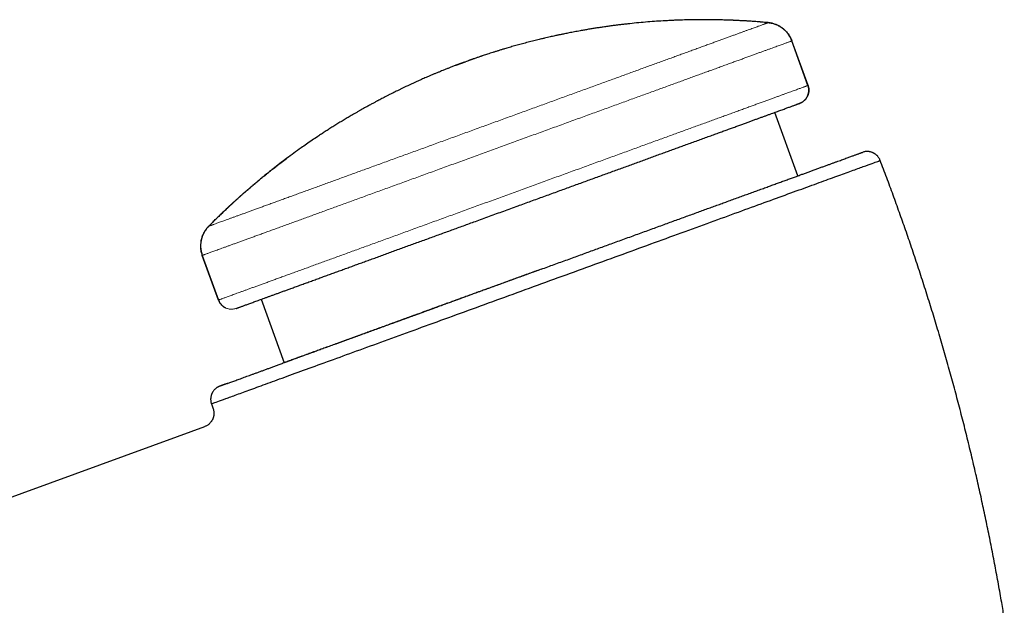
# Model space of a CAD drawing. Units: millimetres. Extents: x 8 to 856, y 12 to 578.
# Drawn here: x 785 to 855, y 536 to 578 of the extents above; entities that cross this region are included whole.
import ezdxf

# ---------------------------------------------------------------- set-up
doc = ezdxf.new("R2010")
doc.units = ezdxf.units.MM

msp = doc.modelspace()

# ---------------------------------------------------------------- linework, layer by layer
at = {"color": 7, "linetype": 'Continuous', "lineweight": 30}
for p, q in [((841.131, 572.915), (839.967, 576.112)), ((839.973, 576.115), (839.97, 576.113)), ((841.137, 572.917), (839.973, 576.115)), ((817.241, 574.857), (816.574, 574.619)), ((815.91, 574.372), (816.574, 574.619)), ((840.409, 566.438), (838.754, 570.986)), ((797.691, 560.725), (797.687, 560.724)), ((798.851, 557.527), (797.687, 560.724)), ((797.694, 560.726), (798.857, 557.529)), ((801.918, 557.579), (803.573, 553.031)), ((798.347, 550.082), (798.473, 549.722)), ((795.92, 547.744), (797.869, 548.454)), ((702.89, 513.884), (795.92, 547.744))]:
    msp.add_line(p, q, dxfattribs=at)
at = {"color": 8, "linetype": 'Continuous', "lineweight": 0}
for p, q in [((841.137, 572.917), (841.133, 572.916)), ((798.149, 562.816), (798.145, 562.815)), ((798.855, 557.528), (798.851, 557.527)), ((797.873, 548.451), (797.869, 548.454))]:
    msp.add_line(p, q, dxfattribs=at)
at = {"color": 7, "linetype": 'Continuous', "lineweight": 30}
for points, knots in [([(838.272, 577.42), (838.152, 577.431), (837.915, 577.452), (837.565, 577.481), (837.226, 577.506), (836.898, 577.528), (836.581, 577.548), (836.281, 577.564), (835.998, 577.578), (835.73, 577.59), (835.472, 577.6), (835.225, 577.608), (834.987, 577.615), (834.759, 577.621), (834.542, 577.625), (834.335, 577.628), (834.137, 577.63), (833.951, 577.632), (833.776, 577.633), (833.611, 577.633), (833.456, 577.632), (833.159, 577.631), (832.714, 577.625), (832.114, 577.61), (831.507, 577.587), (830.891, 577.557), (830.268, 577.518), (829.636, 577.471), (828.995, 577.415), (828.468, 577.362), (828.055, 577.317), (827.759, 577.283), (827.458, 577.246), (827.153, 577.207), (826.842, 577.165), (826.527, 577.12), (826.218, 577.074), (825.917, 577.028), (825.624, 576.981), (825.327, 576.931), (825.052, 576.883), (824.804, 576.839), (824.588, 576.799), (824.383, 576.761), (824.19, 576.724), (824.008, 576.688), (823.838, 576.655), (823.678, 576.623), (823.54, 576.594), (823.421, 576.57), (823.32, 576.548), (823.224, 576.528), (823.11, 576.504), (822.972, 576.474), (822.806, 576.437), (822.627, 576.397), (822.436, 576.354), (822.233, 576.307), (822.034, 576.26), (821.84, 576.213), (821.655, 576.167), (821.462, 576.119), (821.261, 576.068), (821.056, 576.015), (820.789, 575.945), (820.466, 575.858), (820.089, 575.753), (819.724, 575.649), (819.411, 575.557), (819.149, 575.478), (818.935, 575.412), (818.727, 575.348), (818.525, 575.284), (818.337, 575.224), (818.161, 575.167), (817.998, 575.113), (817.862, 575.068), (817.751, 575.031), (817.66, 575), (817.563, 574.967), (817.461, 574.933), (817.354, 574.895), (817.242, 574.857), (817.131, 574.818), (817.044, 574.787), (816.979, 574.764), (816.935, 574.749), (816.889, 574.732), (816.836, 574.714), (816.79, 574.697), (816.762, 574.687), (816.755, 574.684)], [0, 0, 0, 0, 0.016563, 0.032607, 0.048134, 0.063142, 0.077633, 0.091605, 0.104304, 0.116543, 0.128321, 0.139638, 0.150495, 0.160891, 0.170827, 0.180302, 0.189316, 0.19787, 0.205823, 0.213331, 0.220395, 0.227062, 0.254068, 0.281453, 0.309215, 0.337355, 0.365882, 0.394826, 0.424189, 0.45397, 0.467477, 0.481078, 0.494887, 0.508945, 0.523259, 0.537833, 0.552671, 0.566085, 0.579709, 0.593544, 0.607546, 0.618148, 0.628206, 0.637725, 0.646712, 0.65517, 0.663106, 0.670524, 0.67743, 0.682501, 0.687264, 0.691723, 0.696204, 0.703468, 0.711305, 0.719718, 0.72871, 0.738282, 0.748434, 0.75682, 0.765565, 0.774669, 0.784134, 0.793932, 0.803711, 0.822027, 0.839881, 0.857273, 0.874202, 0.884607, 0.894829, 0.90486, 0.914524, 0.923753, 0.931977, 0.939825, 0.947296, 0.951526, 0.955885, 0.960537, 0.965491, 0.970749, 0.976309, 0.9818, 0.986933, 0.989122, 0.991239, 0.993331, 0.995863, 0.998954, 1, 1, 1, 1]), ([(838.278, 577.422), (838.021, 577.445), (837.506, 577.49), (836.733, 577.543), (835.959, 577.584), (835.185, 577.614), (834.415, 577.631), (833.649, 577.636), (832.888, 577.63), (832.127, 577.612), (831.475, 577.588), (831.077, 577.566), (830.932, 577.558)], [0, 0, 0, 0, 0.1053764, 0.2107529, 0.3161293, 0.4215058, 0.5268822, 0.630377, 0.7338718, 0.8373665, 0.9408613, 1, 1, 1, 1]), ([(839.967, 576.112), (839.952, 576.152), (839.923, 576.228), (839.871, 576.336), (839.818, 576.433), (839.764, 576.521), (839.71, 576.6), (839.656, 576.671), (839.605, 576.732), (839.557, 576.787), (839.512, 576.834), (839.471, 576.874), (839.432, 576.91), (839.388, 576.949), (839.334, 576.993), (839.267, 577.045), (839.189, 577.099), (839.098, 577.156), (839.001, 577.209), (838.899, 577.258), (838.792, 577.302), (838.676, 577.341), (838.55, 577.376), (838.415, 577.404), (838.321, 577.414), (838.272, 577.42)], [0, 0, 0, 0, 0.056063, 0.108708, 0.157937, 0.20375, 0.246148, 0.285132, 0.320702, 0.352858, 0.381599, 0.406925, 0.428953, 0.452146, 0.484537, 0.521902, 0.564242, 0.611556, 0.663846, 0.711224, 0.76206, 0.816354, 0.874107, 0.935322, 1, 1, 1, 1]), ([(838.278, 577.422), (838.325, 577.417), (838.419, 577.406), (838.558, 577.378), (838.695, 577.34), (838.829, 577.293), (838.958, 577.236), (839.082, 577.172), (839.201, 577.099), (839.314, 577.018), (839.428, 576.923), (839.541, 576.815), (839.651, 576.69), (839.75, 576.557), (839.837, 576.416), (839.913, 576.269), (839.953, 576.166), (839.973, 576.115)], [0, 0, 0, 0, 0.062747, 0.125488, 0.188223, 0.250954, 0.313682, 0.375288, 0.436891, 0.498491, 0.560089, 0.633411, 0.706729, 0.780045, 0.85336, 0.926678, 1, 1, 1, 1]), ([(816.386, 574.55), (816.375, 574.546), (816.339, 574.533), (816.28, 574.511), (816.211, 574.485), (816.146, 574.461), (816.08, 574.436), (816.014, 574.411), (815.947, 574.386), (815.886, 574.363), (815.804, 574.332), (815.703, 574.293), (815.585, 574.247), (815.477, 574.205), (815.374, 574.165), (815.272, 574.124), (815.167, 574.083), (815.057, 574.039), (814.923, 573.985), (814.762, 573.919), (814.573, 573.842), (814.375, 573.76), (814.17, 573.673), (813.959, 573.583), (813.705, 573.473), (813.408, 573.343), (813.064, 573.189), (812.711, 573.027), (812.407, 572.885), (812.157, 572.767), (811.968, 572.676), (811.784, 572.587), (811.608, 572.501), (811.44, 572.418), (811.265, 572.33), (811.086, 572.24), (810.903, 572.147), (810.733, 572.059), (810.574, 571.977), (810.428, 571.9), (810.305, 571.835), (810.202, 571.78), (810.111, 571.731), (810.014, 571.679), (809.91, 571.623), (809.801, 571.564), (809.684, 571.5), (809.554, 571.429), (809.41, 571.349), (809.25, 571.26), (809.082, 571.166), (808.906, 571.066), (808.721, 570.96), (808.494, 570.829), (808.229, 570.674), (807.932, 570.497), (807.639, 570.32), (807.348, 570.141), (807.062, 569.963), (806.781, 569.785), (806.507, 569.609), (806.239, 569.434), (805.926, 569.227), (805.568, 568.987), (805.168, 568.711), (804.73, 568.405), (804.258, 568.066), (803.754, 567.694), (803.261, 567.321), (802.849, 567), (802.513, 566.735), (802.252, 566.525), (801.994, 566.315), (801.777, 566.136), (801.595, 565.984), (801.445, 565.858), (801.284, 565.722), (801.114, 565.577), (800.934, 565.422), (800.754, 565.265), (800.575, 565.107), (800.398, 564.95), (800.214, 564.785), (800.023, 564.613), (799.826, 564.432), (799.622, 564.243), (799.405, 564.04), (799.173, 563.821), (798.928, 563.585), (798.675, 563.338), (798.415, 563.082), (798.24, 562.906), (798.152, 562.817)], [0, 0, 0, 0, 0.001593, 0.00519, 0.008593, 0.011759, 0.014687, 0.018324, 0.021512, 0.024449, 0.027286, 0.033637, 0.03942, 0.044635, 0.049615, 0.054553, 0.059723, 0.065124, 0.070758, 0.079569, 0.088894, 0.098732, 0.108979, 0.119484, 0.130246, 0.146871, 0.164076, 0.18186, 0.200223, 0.21007, 0.219762, 0.229093, 0.238062, 0.246669, 0.254914, 0.264887, 0.274276, 0.283083, 0.291309, 0.298956, 0.306028, 0.310534, 0.315281, 0.320349, 0.325743, 0.331466, 0.33752, 0.34391, 0.351791, 0.360136, 0.368948, 0.378233, 0.387995, 0.398226, 0.414367, 0.430227, 0.445804, 0.461567, 0.477032, 0.492205, 0.50709, 0.521696, 0.536099, 0.558539, 0.580744, 0.602714, 0.631772, 0.66041, 0.688656, 0.716523, 0.731962, 0.747282, 0.762483, 0.777582, 0.785916, 0.794883, 0.804483, 0.814716, 0.825581, 0.83708, 0.84744, 0.858265, 0.869555, 0.881309, 0.893529, 0.906214, 0.919364, 0.934366, 0.94993, 0.966058, 0.982747, 1, 1, 1, 1]), ([(816.533, 574.604), (816.517, 574.598), (816.481, 574.585), (816.423, 574.564), (816.381, 574.548), (816.358, 574.54), (816.357, 574.539)], [0, 0, 0, 0, 0.284381, 0.611922, 0.982631, 1, 1, 1, 1]), ([(840.537, 571.635), (840.565, 571.646), (840.618, 571.667), (840.691, 571.705), (840.756, 571.746), (840.814, 571.788), (840.865, 571.831), (840.912, 571.876), (840.954, 571.922), (840.991, 571.968), (841.021, 572.009), (841.045, 572.048), (841.069, 572.087), (841.093, 572.132), (841.117, 572.185), (841.141, 572.247), (841.163, 572.318), (841.18, 572.394), (841.191, 572.472), (841.196, 572.551), (841.195, 572.637), (841.185, 572.727), (841.166, 572.822), (841.146, 572.885), (841.135, 572.917)], [0, 0, 0, 0, 0.055957, 0.108523, 0.157696, 0.203473, 0.245853, 0.284835, 0.327124, 0.364519, 0.39702, 0.424625, 0.451979, 0.48432, 0.521652, 0.563976, 0.611291, 0.663596, 0.711, 0.761871, 0.816207, 0.874007, 0.935272, 1, 1, 1, 1]), ([(841.137, 572.917), (841.147, 572.886), (841.168, 572.824), (841.187, 572.728), (841.198, 572.63), (841.198, 572.532), (841.189, 572.434), (841.17, 572.337), (841.142, 572.243), (841.105, 572.152), (841.059, 572.065), (841.005, 571.983), (840.943, 571.907), (840.874, 571.837), (840.798, 571.774), (840.717, 571.719), (840.634, 571.674), (840.577, 571.651), (840.551, 571.641)], [0, 0, 0, 0, 0.0629903, 0.1259816, 0.1889734, 0.2519652, 0.3149563, 0.3779463, 0.4409355, 0.5039247, 0.5669145, 0.6299058, 0.6928987, 0.7558927, 0.8188864, 0.8818781, 0.9448654, 1, 1, 1, 1]), ([(841.104, 572.153), (841.105, 572.155), (841.106, 572.159), (841.109, 572.165), (841.111, 572.171), (841.113, 572.178), (841.115, 572.184), (841.117, 572.19), (841.118, 572.195), (841.12, 572.201), (841.122, 572.206), (841.123, 572.21), (841.125, 572.215), (841.126, 572.219), (841.127, 572.222), (841.129, 572.225), (841.131, 572.231), (841.135, 572.243), (841.141, 572.262), (841.149, 572.285), (841.156, 572.311), (841.163, 572.338), (841.169, 572.365), (841.176, 572.397), (841.182, 572.436), (841.187, 572.482), (841.191, 572.536), (841.191, 572.599), (841.187, 572.668), (841.177, 572.746), (841.159, 572.829), (841.141, 572.886), (841.131, 572.915)], [0, 0, 0, 0, 0.077521, 0.147467, 0.209841, 0.264652, 0.31191, 0.345537, 0.373954, 0.397198, 0.411274, 0.422532, 0.43108, 0.437177, 0.439518, 0.441598, 0.444666, 0.455044, 0.47195, 0.491052, 0.51345, 0.535274, 0.556562, 0.581296, 0.612165, 0.649169, 0.692309, 0.741583, 0.79699, 0.858529, 0.9262, 1, 1, 1, 1]), ([(800.133, 556.929), (800.134, 556.929), (800.136, 556.93), (800.152, 556.936), (800.179, 556.946), (800.216, 556.959), (800.264, 556.977), (800.322, 556.998), (800.388, 557.022), (800.462, 557.049), (800.546, 557.079), (800.639, 557.113), (800.741, 557.15), (800.852, 557.191), (800.973, 557.235), (801.102, 557.282), (801.241, 557.332), (801.388, 557.386), (801.542, 557.442), (801.704, 557.501), (801.875, 557.563), (802.055, 557.629), (802.245, 557.698), (802.444, 557.77), (802.652, 557.846), (802.868, 557.924), (803.09, 558.005), (803.32, 558.089), (803.556, 558.175), (803.799, 558.263), (804.066, 558.36), (804.357, 558.467), (804.676, 558.583), (805.005, 558.702), (805.343, 558.825), (805.691, 558.952), (806.037, 559.078), (806.381, 559.203), (806.72, 559.327), (807.067, 559.453), (807.421, 559.582), (807.782, 559.713), (808.142, 559.844), (808.501, 559.975), (808.859, 560.105), (809.222, 560.237), (809.59, 560.371), (809.964, 560.507), (810.342, 560.645), (810.725, 560.784), (811.112, 560.925), (811.504, 561.068), (811.897, 561.211), (812.293, 561.355), (812.689, 561.499), (813.089, 561.645), (813.494, 561.792), (813.905, 561.942), (814.322, 562.093), (814.742, 562.246), (815.164, 562.4), (815.586, 562.553), (816.007, 562.707), (816.428, 562.86), (816.851, 563.014), (817.303, 563.178), (817.783, 563.353), (818.291, 563.538), (818.801, 563.724), (819.312, 563.91), (819.824, 564.096), (820.32, 564.277), (820.8, 564.451), (821.265, 564.62), (821.728, 564.789), (822.191, 564.958), (822.653, 565.126), (823.105, 565.29), (823.547, 565.451), (823.979, 565.608), (824.408, 565.765), (824.836, 565.92), (825.262, 566.075), (825.686, 566.23), (826.107, 566.383), (826.525, 566.535), (826.941, 566.686), (827.35, 566.835), (827.755, 566.982), (828.153, 567.127), (828.548, 567.271), (828.941, 567.414), (829.333, 567.557), (829.723, 567.699), (830.109, 567.839), (830.49, 567.978), (830.864, 568.114), (831.23, 568.248), (831.59, 568.379), (831.945, 568.508), (832.316, 568.643), (832.703, 568.784), (833.104, 568.93), (833.497, 569.073), (833.881, 569.212), (834.257, 569.349), (834.612, 569.478), (834.948, 569.601), (835.265, 569.716), (835.574, 569.828), (835.875, 569.938), (836.168, 570.045), (836.447, 570.146), (836.712, 570.243), (836.965, 570.335), (837.21, 570.424), (837.447, 570.51), (837.675, 570.593), (837.896, 570.674), (838.109, 570.751), (838.313, 570.825), (838.508, 570.897), (838.694, 570.964), (838.871, 571.028), (839.038, 571.089), (839.196, 571.147), (839.347, 571.202), (839.49, 571.254), (839.625, 571.303), (839.751, 571.349), (839.868, 571.391), (839.974, 571.43), (840.072, 571.466), (840.159, 571.497), (840.238, 571.526), (840.312, 571.553), (840.379, 571.578), (840.438, 571.599), (840.483, 571.615), (840.515, 571.627), (840.536, 571.634), (840.538, 571.635), (840.539, 571.636)], [0, 0, 0, 0, 0.007317, 0.014635, 0.021952, 0.029269, 0.036587, 0.043904, 0.050803, 0.057703, 0.064602, 0.071501, 0.0784, 0.085299, 0.092199, 0.099098, 0.105997, 0.112896, 0.119672, 0.126448, 0.133224, 0.14, 0.146899, 0.153798, 0.160697, 0.167596, 0.174496, 0.181271, 0.188047, 0.194823, 0.201599, 0.209666, 0.217733, 0.225799, 0.233866, 0.241932, 0.249999, 0.257316, 0.264634, 0.271951, 0.279269, 0.286586, 0.293903, 0.300803, 0.307702, 0.314601, 0.321501, 0.3284, 0.335299, 0.342199, 0.349098, 0.355997, 0.362896, 0.369673, 0.376449, 0.383225, 0.390001, 0.3969, 0.403799, 0.410698, 0.417598, 0.424497, 0.431273, 0.438049, 0.444825, 0.451601, 0.459667, 0.467734, 0.4758, 0.483867, 0.491933, 0.5, 0.507317, 0.514634, 0.521952, 0.529269, 0.536586, 0.543903, 0.550803, 0.557702, 0.564601, 0.5715, 0.578399, 0.585299, 0.592198, 0.599097, 0.605996, 0.612895, 0.619672, 0.626448, 0.633224, 0.64, 0.646899, 0.653798, 0.660698, 0.667597, 0.674496, 0.681272, 0.688048, 0.694825, 0.701601, 0.709667, 0.717734, 0.725801, 0.733868, 0.741934, 0.750001, 0.757318, 0.764636, 0.771953, 0.77927, 0.786588, 0.793905, 0.800804, 0.807703, 0.814602, 0.821502, 0.828401, 0.8353, 0.842199, 0.849098, 0.855997, 0.862896, 0.869672, 0.876448, 0.883224, 0.89, 0.896899, 0.903798, 0.910698, 0.917597, 0.924496, 0.931272, 0.938048, 0.944824, 0.9516, 0.959667, 0.967733, 0.9758, 0.983867, 0.991933, 1, 1, 1, 1]), ([(840.487, 571.617), (840.487, 571.617), (840.502, 571.622), (840.522, 571.629), (840.545, 571.638), (840.549, 571.639), (840.551, 571.64)], [0, 0, 0, 0, 0.003823, 0.335835, 0.667894, 1, 1, 1, 1]), ([(821.991, 559.734), (822.149, 559.791), (822.464, 559.906), (822.937, 560.078), (823.409, 560.25), (823.881, 560.422), (824.352, 560.593), (824.813, 560.761), (825.263, 560.925), (825.704, 561.086), (826.144, 561.245), (826.581, 561.405), (827.034, 561.57), (827.502, 561.74), (827.984, 561.915), (828.463, 562.09), (828.94, 562.263), (829.413, 562.435), (829.882, 562.606), (830.348, 562.776), (830.802, 562.941), (831.245, 563.102), (831.676, 563.259), (832.103, 563.415), (832.526, 563.569), (832.945, 563.721), (833.351, 563.869), (833.744, 564.012), (834.126, 564.151), (834.503, 564.288), (834.875, 564.423), (835.256, 564.562), (835.646, 564.704), (836.044, 564.849), (836.435, 564.991), (836.82, 565.131), (837.197, 565.269), (837.568, 565.404), (837.931, 565.536), (838.281, 565.663), (838.618, 565.786), (838.942, 565.904), (839.258, 566.019), (839.568, 566.132), (839.87, 566.241), (840.159, 566.347), (840.435, 566.447), (840.699, 566.543), (840.956, 566.637), (841.206, 566.728), (841.458, 566.819), (841.711, 566.911), (841.963, 567.003), (842.207, 567.092), (842.441, 567.177), (842.666, 567.259), (842.881, 567.337), (843.086, 567.412), (843.278, 567.482), (843.457, 567.547), (843.625, 567.608), (843.783, 567.666), (843.932, 567.72), (844.072, 567.771), (844.2, 567.817), (844.317, 567.86), (844.423, 567.899), (844.521, 567.934), (844.61, 567.967), (844.694, 567.997), (844.772, 568.025), (844.841, 568.051), (844.9, 568.072), (844.948, 568.09), (844.986, 568.104), (845.013, 568.113), (845.029, 568.119), (845.031, 568.12), (845.032, 568.12)], [0, 0, 0, 0, 0.0130684, 0.0261369, 0.0392057, 0.0522748, 0.0653442, 0.0784141, 0.0907376, 0.1030615, 0.115386, 0.1277111, 0.1400368, 0.1537939, 0.1675519, 0.1813107, 0.1950704, 0.208831, 0.2225925, 0.2363549, 0.2501182, 0.2631983, 0.2762791, 0.2893606, 0.3024427, 0.3155253, 0.3286085, 0.3409445, 0.3532808, 0.3656173, 0.377954, 0.3902908, 0.4040595, 0.4178281, 0.4315966, 0.4453646, 0.4591323, 0.4728994, 0.4866658, 0.5004314, 0.5135121, 0.5265919, 0.5396707, 0.5527484, 0.5658249, 0.5789002, 0.5912272, 0.6035529, 0.6158773, 0.6282004, 0.6405221, 0.6542723, 0.6680207, 0.6817673, 0.6955121, 0.709255, 0.7229961, 0.7367353, 0.7504726, 0.7635257, 0.7765771, 0.789627, 0.8026753, 0.8157222, 0.8287677, 0.8410666, 0.8533643, 0.865661, 0.8779568, 0.8902516, 0.9039724, 0.9176924, 0.9314115, 0.94513, 0.958848, 0.9725656, 0.9862828, 1, 1, 1, 1]), ([(846.308, 567.539), (846.297, 567.566), (846.276, 567.618), (846.236, 567.689), (846.195, 567.753), (846.152, 567.81), (846.109, 567.86), (846.064, 567.905), (846.018, 567.946), (845.972, 567.982), (845.931, 568.011), (845.893, 568.035), (845.853, 568.058), (845.809, 568.081), (845.756, 568.105), (845.694, 568.128), (845.624, 568.149), (845.55, 568.165), (845.472, 568.176), (845.393, 568.181), (845.309, 568.179), (845.22, 568.17), (845.126, 568.151), (845.064, 568.131), (845.032, 568.12)], [0, 0, 0, 0, 0.055969, 0.108531, 0.157691, 0.203455, 0.245825, 0.284801, 0.327089, 0.364487, 0.396993, 0.424603, 0.45197, 0.484327, 0.52168, 0.564024, 0.611357, 0.663674, 0.71108, 0.761943, 0.816261, 0.874039, 0.935282, 1, 1, 1, 1]), ([(798.145, 562.815), (798.328, 562.998), (798.693, 563.363), (799.252, 563.9), (799.818, 564.43), (800.392, 564.95), (800.971, 565.458), (801.554, 565.955), (802.141, 566.439), (802.735, 566.914), (803.266, 567.328), (803.602, 567.578), (803.734, 567.677)], [0, 0, 0, 0, 0.1045149, 0.2090298, 0.3135448, 0.4180597, 0.5225746, 0.6252232, 0.7278718, 0.8305204, 0.9331691, 1, 1, 1, 1]), ([(822.328, 558.811), (823.112, 559.096), (824.682, 559.667), (827.013, 560.516), (829.3, 561.348), (831.519, 562.156), (833.651, 562.932), (835.673, 563.668), (837.566, 564.357), (839.313, 564.993), (840.896, 565.569), (842.3, 566.08), (843.511, 566.521), (844.519, 566.888), (845.314, 567.177), (845.883, 567.384), (846.241, 567.515), (846.286, 567.531), (846.308, 567.539)], [0, 0, 0, 0, 0.0625, 0.125008, 0.187528, 0.250065, 0.312619, 0.375185, 0.437757, 0.500324, 0.562878, 0.625409, 0.687912, 0.750382, 0.81282, 0.875231, 0.937621, 1, 1, 1, 1]), ([(855.211, 534.702), (855.149, 535.077), (855.013, 535.893), (854.791, 537.15), (854.548, 538.471), (854.294, 539.791), (854.029, 541.109), (853.754, 542.424), (853.469, 543.738), (853.168, 545.07), (852.851, 546.42), (852.519, 547.788), (852.174, 549.153), (851.818, 550.515), (851.451, 551.875), (851.073, 553.231), (850.683, 554.584), (850.281, 555.933), (849.869, 557.279), (849.445, 558.622), (849.01, 559.961), (848.572, 561.271), (848.133, 562.552), (847.692, 563.804), (847.241, 565.053), (846.781, 566.298), (846.466, 567.125), (846.308, 567.539)], [0, 0, 0, 0, 0.0334333, 0.0728686, 0.1123039, 0.1517391, 0.1911744, 0.2306097, 0.270045, 0.3094803, 0.3507934, 0.3921066, 0.4334197, 0.4747328, 0.516046, 0.5573591, 0.5986723, 0.6399854, 0.6812986, 0.7226117, 0.7639248, 0.805238, 0.8441904, 0.8831428, 0.9220952, 0.9610476, 1, 1, 1, 1]), ([(798.145, 562.815), (798.113, 562.781), (798.048, 562.712), (797.96, 562.601), (797.879, 562.484), (797.807, 562.362), (797.744, 562.236), (797.691, 562.106), (797.647, 561.974), (797.612, 561.839), (797.585, 561.694), (797.568, 561.538), (797.564, 561.372), (797.574, 561.206), (797.598, 561.042), (797.634, 560.881), (797.67, 560.776), (797.687, 560.724)], [0, 0, 0, 0, 0.062747, 0.125488, 0.188223, 0.250954, 0.313682, 0.375288, 0.436891, 0.498491, 0.560089, 0.633411, 0.706729, 0.780045, 0.85336, 0.926678, 1, 1, 1, 1]), ([(798.151, 562.817), (798.122, 562.787), (798.066, 562.727), (797.991, 562.635), (797.925, 562.545), (797.868, 562.458), (797.82, 562.376), (797.78, 562.297), (797.745, 562.225), (797.717, 562.158), (797.694, 562.097), (797.675, 562.043), (797.659, 561.992), (797.643, 561.936), (797.625, 561.868), (797.608, 561.786), (797.592, 561.691), (797.579, 561.585), (797.573, 561.475), (797.572, 561.361), (797.578, 561.247), (797.592, 561.125), (797.615, 560.996), (797.647, 560.862), (797.678, 560.772), (797.694, 560.726)], [0, 0, 0, 0, 0.056079, 0.108739, 0.157981, 0.203808, 0.24622, 0.285217, 0.320802, 0.352974, 0.381734, 0.407081, 0.429125, 0.452302, 0.484677, 0.52203, 0.564359, 0.611665, 0.663945, 0.711314, 0.762137, 0.816416, 0.874152, 0.935346, 1, 1, 1, 1]), ([(821.991, 559.733), (821.991, 559.733), (821.846, 559.68), (821.561, 559.576), (821.137, 559.422), (820.721, 559.271), (820.313, 559.122), (819.92, 558.979), (819.541, 558.841), (819.178, 558.709), (818.821, 558.579), (818.471, 558.452), (818.116, 558.322), (817.756, 558.191), (817.391, 558.058), (817.035, 557.929), (816.688, 557.802), (816.35, 557.68), (816.022, 557.56), (815.702, 557.443), (815.377, 557.325), (815.048, 557.206), (814.716, 557.085), (814.395, 556.968), (814.086, 556.856), (813.79, 556.748), (813.507, 556.645), (813.236, 556.547), (812.976, 556.452), (812.725, 556.361), (812.483, 556.273), (812.248, 556.187), (812.019, 556.104), (811.792, 556.021), (811.566, 555.939), (811.341, 555.857), (811.044, 555.749), (810.676, 555.616), (810.241, 555.457), (809.811, 555.301), (809.387, 555.146), (808.972, 554.995), (808.565, 554.847), (808.165, 554.702), (807.769, 554.557), (807.377, 554.415), (806.989, 554.274), (806.606, 554.134), (806.227, 553.996), (805.901, 553.878), (805.624, 553.777), (805.395, 553.693), (805.168, 553.611), (804.943, 553.529), (804.731, 553.452), (804.533, 553.38), (804.35, 553.313), (804.176, 553.25), (804.01, 553.189), (803.854, 553.132), (803.706, 553.079), (803.581, 553.033), (803.505, 553.006), (803.475, 552.995)], [0, 0, 0, 0, 0.000118, 0.020126, 0.039801, 0.059142, 0.07815, 0.096825, 0.114128, 0.131134, 0.147843, 0.164257, 0.180373, 0.198011, 0.215279, 0.232177, 0.248706, 0.264865, 0.280654, 0.296074, 0.311124, 0.327834, 0.344063, 0.359811, 0.375078, 0.389863, 0.403915, 0.417502, 0.430625, 0.443283, 0.45572, 0.467679, 0.479466, 0.491246, 0.503022, 0.514791, 0.526556, 0.550017, 0.573458, 0.596877, 0.620276, 0.643655, 0.666597, 0.689622, 0.712813, 0.73617, 0.759693, 0.783381, 0.807235, 0.831255, 0.846437, 0.861685, 0.876997, 0.892375, 0.907755, 0.921319, 0.934434, 0.947101, 0.95932, 0.971092, 0.982217, 0.992909, 1, 1, 1, 1]), ([(821.991, 559.734), (821.834, 559.677), (821.519, 559.562), (821.046, 559.39), (820.575, 559.219), (820.104, 559.047), (819.634, 558.876), (819.173, 558.709), (818.722, 558.544), (818.281, 558.384), (817.84, 558.223), (817.401, 558.063), (816.946, 557.898), (816.478, 557.728), (815.996, 557.552), (815.517, 557.378), (815.042, 557.205), (814.57, 557.033), (814.101, 556.862), (813.635, 556.693), (813.181, 556.527), (812.737, 556.366), (812.306, 556.209), (811.879, 556.054), (811.457, 555.9), (811.039, 555.748), (810.634, 555.6), (810.24, 555.457), (809.859, 555.318), (809.482, 555.181), (809.109, 555.045), (808.727, 554.906), (808.337, 554.764), (807.94, 554.62), (807.549, 554.478), (807.165, 554.338), (806.788, 554.201), (806.418, 554.066), (806.054, 553.934), (805.703, 553.806), (805.366, 553.683), (805.041, 553.565), (804.724, 553.449), (804.414, 553.337), (804.113, 553.227), (803.84, 553.128), (803.672, 553.067), (803.599, 553.04)], [0, 0, 0, 0, 0.022196, 0.04437, 0.066531, 0.08869, 0.110855, 0.133036, 0.153973, 0.174941, 0.195947, 0.216988, 0.237985, 0.261378, 0.284738, 0.308076, 0.331403, 0.35473, 0.378068, 0.401428, 0.424821, 0.447075, 0.469294, 0.491488, 0.513664, 0.535833, 0.558004, 0.578919, 0.599851, 0.620809, 0.641793, 0.662747, 0.686103, 0.709439, 0.732765, 0.756093, 0.779433, 0.802797, 0.826195, 0.849638, 0.871933, 0.894183, 0.916398, 0.938587, 0.96076, 0.982925, 1, 1, 1, 1]), ([(798.347, 550.082), (798.369, 550.091), (798.414, 550.107), (798.772, 550.237), (799.342, 550.444), (800.136, 550.734), (801.144, 551.1), (802.355, 551.541), (803.759, 552.052), (805.342, 552.629), (807.089, 553.264), (808.982, 553.953), (811.004, 554.689), (813.136, 555.465), (815.355, 556.273), (817.642, 557.105), (819.974, 557.954), (821.543, 558.525), (822.328, 558.811)], [0, 0, 0, 0, 0.062379, 0.124769, 0.187179, 0.249618, 0.312088, 0.37459, 0.437122, 0.499675, 0.562243, 0.624814, 0.687381, 0.749935, 0.812472, 0.874992, 0.9375, 1, 1, 1, 1]), ([(798.851, 557.527), (798.863, 557.496), (798.887, 557.435), (798.935, 557.348), (798.99, 557.267), (799.053, 557.191), (799.123, 557.122), (799.199, 557.061), (799.277, 557.008), (799.333, 556.98), (799.359, 556.967)], [0, 0, 0, 0, 0.127035, 0.254072, 0.38111, 0.508148, 0.635184, 0.759952, 0.884718, 1, 1, 1, 1]), ([(798.857, 557.529), (798.869, 557.5), (798.89, 557.445), (798.931, 557.369), (798.972, 557.303), (799.014, 557.247), (799.055, 557.2), (799.092, 557.161), (799.126, 557.129), (799.156, 557.103), (799.181, 557.083), (799.204, 557.066), (799.226, 557.05), (799.25, 557.034), (799.272, 557.02), (799.289, 557.01), (799.298, 557.004), (799.302, 557.002), (799.305, 557), (799.308, 556.998), (799.313, 556.995), (799.319, 556.992), (799.324, 556.989), (799.329, 556.985), (799.334, 556.982), (799.339, 556.979), (799.345, 556.975), (799.35, 556.972), (799.356, 556.968), (799.362, 556.965), (799.366, 556.963), (799.368, 556.962)], [0, 0, 0, 0, 0.073802, 0.141473, 0.203014, 0.258423, 0.307697, 0.350838, 0.387843, 0.418713, 0.443446, 0.464735, 0.48656, 0.508958, 0.531915, 0.549909, 0.555345, 0.558413, 0.560493, 0.562834, 0.568931, 0.582747, 0.602795, 0.626039, 0.654457, 0.688085, 0.735344, 0.790155, 0.852531, 0.922477, 1, 1, 1, 1]), ([(815.297, 557.296), (815.29, 557.293), (815.244, 557.277), (815.157, 557.245), (815.033, 557.2), (814.888, 557.147), (814.72, 557.086), (814.528, 557.016), (814.326, 556.943), (814.115, 556.866), (813.894, 556.785), (813.663, 556.701), (813.423, 556.614), (813.193, 556.53), (812.974, 556.451), (812.766, 556.375), (812.555, 556.298), (812.258, 556.191), (811.884, 556.055), (811.436, 555.892), (810.998, 555.733), (810.571, 555.577), (810.154, 555.425), (809.754, 555.28), (809.373, 555.141), (809.035, 555.018), (808.825, 554.942), (808.734, 554.909)], [0, 0, 0, 0, 0.002776, 0.019547, 0.037164, 0.055628, 0.081682, 0.109253, 0.138342, 0.168949, 0.201073, 0.234713, 0.26987, 0.306543, 0.336421, 0.367234, 0.398982, 0.431313, 0.500579, 0.569007, 0.636598, 0.703354, 0.769276, 0.834364, 0.894971, 0.954839, 1, 1, 1, 1]), ([(800.121, 556.925), (800.124, 556.926), (800.127, 556.927), (800.139, 556.931), (800.143, 556.933)], [0, 0, 0, 0, 0.710178, 1, 1, 1, 1]), ([(799.5, 551.548), (799.501, 551.549), (799.538, 551.562), (799.617, 551.591), (799.74, 551.636), (799.875, 551.685), (800.02, 551.737), (800.175, 551.794), (800.34, 551.854), (800.516, 551.918), (800.7, 551.985), (800.889, 552.054), (801.084, 552.124), (801.287, 552.198), (801.499, 552.276), (801.719, 552.356), (801.943, 552.437), (802.171, 552.52), (802.402, 552.604), (802.64, 552.691), (802.886, 552.78), (803.149, 552.876), (803.346, 552.948), (803.462, 552.99), (803.478, 552.996)], [0, 0, 0, 0, 0.002605, 0.054126, 0.105612, 0.157088, 0.208577, 0.260106, 0.311697, 0.363374, 0.415163, 0.464389, 0.513514, 0.562557, 0.61154, 0.660482, 0.709404, 0.755532, 0.801678, 0.84786, 0.894097, 0.940328, 0.991866, 1, 1, 1, 1]), ([(799.496, 551.547), (799.496, 551.546), (799.477, 551.54), (799.443, 551.527), (799.393, 551.509), (799.344, 551.491), (799.298, 551.474), (799.253, 551.458), (799.21, 551.443), (799.169, 551.428), (799.13, 551.413), (799.094, 551.4), (799.06, 551.388), (799.03, 551.377), (799.003, 551.367), (798.98, 551.359), (798.962, 551.352), (798.948, 551.347), (798.939, 551.344), (798.937, 551.343), (798.937, 551.343)], [0, 0, 0, 0, 0.00182, 0.048753, 0.09766, 0.148542, 0.198323, 0.24986, 0.303152, 0.358199, 0.415001, 0.473558, 0.533871, 0.59594, 0.659765, 0.725346, 0.791467, 0.859282, 0.928793, 1, 1, 1, 1]), ([(799.364, 551.498), (799.352, 551.494), (799.324, 551.484), (799.283, 551.469), (799.24, 551.453), (799.201, 551.439), (799.172, 551.429), (799.151, 551.421), (799.138, 551.416), (799.124, 551.411), (799.112, 551.407), (799.099, 551.402), (799.085, 551.397), (799.071, 551.392), (799.057, 551.387), (799.042, 551.381), (799.028, 551.376), (799.014, 551.371), (799, 551.366), (798.987, 551.361), (798.974, 551.357), (798.963, 551.352), (798.955, 551.349), (798.951, 551.348), (798.95, 551.348)], [0, 0, 0, 0, 0.048429, 0.120799, 0.191014, 0.259074, 0.324978, 0.353866, 0.382321, 0.410341, 0.438031, 0.467503, 0.499589, 0.534288, 0.571601, 0.611527, 0.654067, 0.699221, 0.746989, 0.797371, 0.850368, 0.911686, 0.976168, 1, 1, 1, 1]), ([(799.367, 551.5), (799.342, 551.49), (799.286, 551.47), (799.211, 551.443), (799.141, 551.417), (799.082, 551.396), (799.034, 551.378), (798.997, 551.365), (798.97, 551.355), (798.954, 551.349), (798.952, 551.348), (798.951, 551.348)], [0, 0, 0, 0, 0.09279, 0.206178, 0.319463, 0.432699, 0.545939, 0.659236, 0.772645, 0.886217, 1, 1, 1, 1]), ([(798.937, 551.343), (798.923, 551.337), (798.899, 551.328), (798.867, 551.313), (798.841, 551.3), (798.818, 551.289), (798.796, 551.276), (798.763, 551.257), (798.72, 551.229), (798.664, 551.187), (798.606, 551.136), (798.547, 551.076), (798.493, 551.01), (798.451, 550.948), (798.419, 550.893), (798.394, 550.845), (798.372, 550.797), (798.352, 550.747), (798.334, 550.691), (798.317, 550.627), (798.303, 550.554), (798.294, 550.473), (798.292, 550.391), (798.296, 550.311), (798.307, 550.234), (798.324, 550.154), (798.341, 550.101), (798.35, 550.074)], [0, 0, 0, 0, 0.028597, 0.05098, 0.067941, 0.084278, 0.100802, 0.117514, 0.157948, 0.200866, 0.252783, 0.307979, 0.363396, 0.417431, 0.452689, 0.487331, 0.521354, 0.555049, 0.592572, 0.635268, 0.683133, 0.736163, 0.794356, 0.841398, 0.891349, 0.944214, 1, 1, 1, 1]), ([(798.474, 549.716), (798.482, 549.693), (798.498, 549.643), (798.514, 549.566), (798.524, 549.49), (798.528, 549.418), (798.528, 549.351), (798.523, 549.286), (798.514, 549.225), (798.502, 549.167), (798.489, 549.118), (798.475, 549.074), (798.46, 549.031), (798.44, 548.984), (798.415, 548.931), (798.382, 548.872), (798.341, 548.81), (798.294, 548.749), (798.241, 548.69), (798.183, 548.635), (798.116, 548.582), (798.04, 548.532), (797.959, 548.487), (797.901, 548.465), (797.874, 548.454)], [0, 0, 0, 0, 0.047809, 0.101298, 0.151323, 0.197891, 0.241003, 0.280661, 0.323689, 0.361743, 0.394819, 0.422917, 0.450755, 0.483672, 0.521672, 0.564753, 0.612912, 0.666145, 0.714382, 0.766137, 0.821411, 0.880205, 0.942526, 1, 1, 1, 1])]:
    msp.add_open_spline(points, degree=3, knots=knots, dxfattribs=at)
at = {"color": 8, "linetype": 'Continuous', "lineweight": 0}
for points, knots in [([(798.145, 562.815), (798.147, 562.815), (798.149, 562.816), (798.168, 562.823), (798.198, 562.834), (798.241, 562.85), (798.295, 562.869), (798.361, 562.893), (798.438, 562.921), (798.527, 562.954), (798.627, 562.99), (798.741, 563.032), (798.867, 563.077), (799.004, 563.127), (799.154, 563.182), (799.315, 563.24), (799.487, 563.303), (799.671, 563.37), (799.866, 563.441), (800.072, 563.516), (800.288, 563.595), (800.516, 563.678), (800.753, 563.764), (800.999, 563.854), (801.254, 563.946), (801.518, 564.043), (801.795, 564.143), (802.083, 564.248), (802.382, 564.357), (802.691, 564.469), (803.01, 564.585), (803.338, 564.705), (803.675, 564.828), (804.021, 564.953), (804.375, 565.082), (804.737, 565.214), (805.108, 565.349), (805.486, 565.487), (805.87, 565.626), (806.258, 565.768), (806.652, 565.911), (807.052, 566.057), (807.461, 566.206), (807.88, 566.358), (808.308, 566.514), (808.742, 566.672), (809.181, 566.832), (809.626, 566.994), (810.077, 567.157), (810.532, 567.323), (810.991, 567.49), (811.454, 567.659), (811.922, 567.829), (812.393, 568.001), (812.865, 568.172), (813.337, 568.344), (813.81, 568.516), (814.284, 568.689), (814.765, 568.864), (815.251, 569.041), (815.741, 569.219), (816.234, 569.398), (816.727, 569.578), (817.222, 569.758), (817.717, 569.938), (818.211, 570.118), (818.706, 570.298), (819.2, 570.478), (819.693, 570.658), (820.186, 570.837), (820.674, 571.015), (821.158, 571.191), (821.637, 571.365), (822.115, 571.539), (822.593, 571.713), (823.072, 571.887), (823.551, 572.062), (824.027, 572.235), (824.499, 572.407), (824.967, 572.577), (825.432, 572.746), (825.891, 572.914), (826.346, 573.079), (826.795, 573.243), (827.239, 573.404), (827.678, 573.564), (828.108, 573.72), (828.53, 573.874), (828.944, 574.024), (829.351, 574.173), (829.754, 574.319), (830.153, 574.465), (830.547, 574.608), (830.934, 574.749), (831.314, 574.887), (831.685, 575.022), (832.048, 575.154), (832.402, 575.283), (832.748, 575.409), (833.084, 575.531), (833.411, 575.651), (833.729, 575.766), (834.036, 575.878), (834.332, 575.986), (834.616, 576.089), (834.891, 576.189), (835.158, 576.286), (835.417, 576.38), (835.666, 576.471), (835.905, 576.558), (836.134, 576.641), (836.351, 576.721), (836.558, 576.796), (836.753, 576.867), (836.936, 576.934), (837.108, 576.996), (837.269, 577.055), (837.418, 577.109), (837.555, 577.159), (837.679, 577.204), (837.791, 577.245), (837.892, 577.281), (837.982, 577.314), (838.061, 577.343), (838.128, 577.367), (838.182, 577.387), (838.225, 577.403), (838.256, 577.414), (838.275, 577.421), (838.277, 577.422), (838.278, 577.422)], [0, 0, 0, 0, 0.00784, 0.01568, 0.02352, 0.03136, 0.0392, 0.0469, 0.0546, 0.0623, 0.07, 0.077857, 0.085714, 0.093571, 0.101428, 0.109285, 0.117142, 0.124999, 0.132839, 0.140679, 0.148519, 0.156359, 0.164199, 0.171899, 0.179599, 0.187299, 0.194999, 0.202856, 0.210713, 0.21857, 0.226427, 0.234285, 0.242142, 0.249999, 0.257839, 0.265679, 0.27352, 0.28136, 0.2892, 0.2969, 0.3046, 0.3123, 0.32, 0.327858, 0.335715, 0.343572, 0.351429, 0.359287, 0.367144, 0.375001, 0.382841, 0.390681, 0.398521, 0.406361, 0.414201, 0.421901, 0.429601, 0.437301, 0.445001, 0.452858, 0.460715, 0.468572, 0.476429, 0.484286, 0.492143, 0.5, 0.50784, 0.51568, 0.52352, 0.531359, 0.539199, 0.546899, 0.554599, 0.562299, 0.569999, 0.577856, 0.585713, 0.59357, 0.601427, 0.609285, 0.617142, 0.624999, 0.632839, 0.640679, 0.648519, 0.656359, 0.664199, 0.6719, 0.6796, 0.6873, 0.695, 0.702857, 0.710714, 0.718572, 0.726429, 0.734286, 0.742144, 0.750001, 0.757841, 0.765681, 0.773521, 0.781361, 0.789201, 0.796901, 0.804601, 0.812301, 0.820001, 0.827858, 0.835716, 0.843573, 0.85143, 0.859287, 0.867144, 0.875001, 0.882841, 0.890681, 0.898521, 0.906361, 0.914201, 0.9219, 0.9296, 0.9373, 0.945, 0.952857, 0.960714, 0.968572, 0.976429, 0.984286, 0.992143, 1, 1, 1, 1]), ([(797.687, 560.724), (797.688, 560.724), (797.691, 560.725), (797.711, 560.732), (797.743, 560.744), (797.787, 560.76), (797.845, 560.781), (797.914, 560.806), (797.995, 560.836), (798.089, 560.87), (798.195, 560.908), (798.314, 560.952), (798.447, 561), (798.592, 561.053), (798.749, 561.11), (798.919, 561.172), (799.101, 561.238), (799.294, 561.309), (799.5, 561.383), (799.717, 561.462), (799.945, 561.545), (800.185, 561.633), (800.435, 561.724), (800.694, 561.818), (800.963, 561.916), (801.242, 562.017), (801.533, 562.123), (801.836, 562.234), (802.152, 562.349), (802.478, 562.467), (802.813, 562.589), (803.159, 562.715), (803.514, 562.844), (803.878, 562.977), (804.251, 563.113), (804.633, 563.252), (805.023, 563.394), (805.422, 563.539), (805.826, 563.686), (806.236, 563.835), (806.65, 563.986), (807.072, 564.139), (807.503, 564.296), (807.944, 564.457), (808.395, 564.621), (808.852, 564.787), (809.315, 564.956), (809.784, 565.127), (810.259, 565.299), (810.738, 565.474), (811.222, 565.65), (811.71, 565.827), (812.203, 566.007), (812.699, 566.187), (813.196, 566.368), (813.694, 566.55), (814.192, 566.731), (814.692, 566.913), (815.198, 567.097), (815.71, 567.283), (816.227, 567.472), (816.746, 567.66), (817.266, 567.85), (817.787, 568.039), (818.308, 568.229), (818.83, 568.419), (819.351, 568.609), (819.872, 568.798), (820.391, 568.987), (820.91, 569.176), (821.425, 569.363), (821.935, 569.549), (822.44, 569.733), (822.943, 569.916), (823.447, 570.099), (823.951, 570.283), (824.456, 570.467), (824.957, 570.649), (825.455, 570.83), (825.949, 571.01), (826.438, 571.188), (826.922, 571.364), (827.401, 571.539), (827.874, 571.711), (828.342, 571.881), (828.805, 572.049), (829.258, 572.214), (829.703, 572.376), (830.138, 572.535), (830.567, 572.691), (830.992, 572.845), (831.412, 572.998), (831.828, 573.15), (832.235, 573.298), (832.635, 573.444), (833.026, 573.586), (833.409, 573.725), (833.782, 573.861), (834.146, 573.993), (834.5, 574.122), (834.845, 574.248), (835.18, 574.37), (835.504, 574.488), (835.815, 574.601), (836.115, 574.71), (836.404, 574.815), (836.686, 574.918), (836.958, 575.017), (837.221, 575.113), (837.473, 575.204), (837.714, 575.292), (837.943, 575.375), (838.16, 575.455), (838.366, 575.529), (838.56, 575.6), (838.741, 575.666), (838.91, 575.728), (839.067, 575.785), (839.211, 575.837), (839.342, 575.885), (839.461, 575.928), (839.567, 575.967), (839.662, 576.001), (839.744, 576.031), (839.815, 576.057), (839.873, 576.078), (839.918, 576.094), (839.95, 576.106), (839.97, 576.113), (839.972, 576.114), (839.973, 576.115)], [0, 0, 0, 0, 0.00784, 0.01568, 0.02352, 0.03136, 0.039199, 0.046899, 0.054599, 0.062299, 0.069999, 0.077856, 0.085714, 0.093571, 0.101428, 0.109286, 0.117143, 0.125, 0.13284, 0.140681, 0.148521, 0.156361, 0.164202, 0.171902, 0.179602, 0.187302, 0.195002, 0.20286, 0.210717, 0.218574, 0.226431, 0.234288, 0.242146, 0.250003, 0.257842, 0.265682, 0.273522, 0.281362, 0.289202, 0.296901, 0.304601, 0.312301, 0.32, 0.327857, 0.335714, 0.343571, 0.351428, 0.359285, 0.367142, 0.374999, 0.382838, 0.390678, 0.398518, 0.406358, 0.414198, 0.421898, 0.429598, 0.437298, 0.444998, 0.452856, 0.460713, 0.46857, 0.476428, 0.484285, 0.492143, 0.5, 0.50784, 0.515681, 0.523521, 0.531361, 0.539201, 0.546901, 0.554602, 0.562302, 0.570002, 0.577859, 0.585716, 0.593573, 0.60143, 0.609287, 0.617144, 0.625001, 0.632841, 0.640681, 0.648521, 0.656361, 0.6642, 0.6719, 0.6796, 0.687299, 0.694999, 0.702856, 0.710713, 0.71857, 0.726426, 0.734283, 0.74214, 0.749997, 0.757837, 0.765677, 0.773517, 0.781357, 0.789197, 0.796897, 0.804598, 0.812298, 0.819998, 0.827855, 0.835713, 0.84357, 0.851428, 0.859285, 0.867142, 0.875, 0.88284, 0.89068, 0.89852, 0.90636, 0.914201, 0.921901, 0.929601, 0.937301, 0.945001, 0.952858, 0.960715, 0.968572, 0.976429, 0.984286, 0.992143, 1, 1, 1, 1]), ([(798.851, 557.527), (798.852, 557.527), (798.855, 557.528), (798.875, 557.535), (798.906, 557.547), (798.951, 557.563), (799.009, 557.584), (799.078, 557.609), (799.159, 557.639), (799.252, 557.673), (799.359, 557.711), (799.478, 557.755), (799.611, 557.803), (799.756, 557.856), (799.913, 557.913), (800.083, 557.975), (800.264, 558.041), (800.458, 558.112), (800.663, 558.186), (800.88, 558.265), (801.109, 558.348), (801.349, 558.436), (801.599, 558.527), (801.858, 558.621), (802.126, 558.719), (802.405, 558.82), (802.696, 558.926), (802.999, 559.036), (803.315, 559.151), (803.641, 559.27), (803.977, 559.392), (804.322, 559.518), (804.677, 559.647), (805.042, 559.78), (805.415, 559.916), (805.796, 560.055), (806.187, 560.197), (806.585, 560.342), (806.99, 560.489), (807.399, 560.638), (807.814, 560.789), (808.235, 560.942), (808.667, 561.099), (809.108, 561.26), (809.559, 561.424), (810.016, 561.59), (810.479, 561.759), (810.948, 561.93), (811.422, 562.102), (811.902, 562.277), (812.386, 562.453), (812.874, 562.631), (813.366, 562.81), (813.863, 562.99), (814.36, 563.171), (814.858, 563.353), (815.355, 563.534), (815.856, 563.716), (816.362, 563.9), (816.874, 564.086), (817.391, 564.275), (817.91, 564.463), (818.43, 564.653), (818.95, 564.842), (819.472, 565.032), (819.994, 565.222), (820.515, 565.412), (821.035, 565.601), (821.555, 565.79), (822.074, 565.979), (822.588, 566.166), (823.098, 566.352), (823.603, 566.536), (824.106, 566.719), (824.61, 566.902), (825.115, 567.086), (825.619, 567.27), (826.121, 567.452), (826.618, 567.633), (827.112, 567.813), (827.601, 567.991), (828.086, 568.167), (828.565, 568.342), (829.038, 568.514), (829.506, 568.684), (829.968, 568.852), (830.422, 569.017), (830.866, 569.179), (831.302, 569.338), (831.731, 569.494), (832.156, 569.649), (832.576, 569.802), (832.992, 569.953), (833.4, 570.101), (833.799, 570.247), (834.19, 570.389), (834.573, 570.528), (834.946, 570.664), (835.31, 570.797), (835.664, 570.926), (836.009, 571.051), (836.344, 571.173), (836.668, 571.291), (836.979, 571.404), (837.279, 571.513), (837.569, 571.619), (837.85, 571.721), (838.122, 571.82), (838.385, 571.916), (838.637, 572.008), (838.878, 572.095), (839.107, 572.179), (839.324, 572.258), (839.53, 572.332), (839.723, 572.403), (839.905, 572.469), (840.074, 572.531), (840.231, 572.588), (840.375, 572.64), (840.506, 572.688), (840.624, 572.731), (840.73, 572.769), (840.825, 572.804), (840.908, 572.834), (840.978, 572.86), (841.036, 572.881), (841.082, 572.897), (841.112, 572.909), (841.128, 572.914), (841.131, 572.915), (841.131, 572.915)], [0, 0, 0, 0, 0.007902, 0.015803, 0.023705, 0.031607, 0.039508, 0.047269, 0.05503, 0.06279, 0.070551, 0.07847, 0.086389, 0.094308, 0.102226, 0.110145, 0.118064, 0.125983, 0.133885, 0.141787, 0.149688, 0.15759, 0.165492, 0.173252, 0.181013, 0.188774, 0.196534, 0.204453, 0.212372, 0.220291, 0.22821, 0.236129, 0.244048, 0.251967, 0.259869, 0.267771, 0.275673, 0.283575, 0.291476, 0.299237, 0.306998, 0.314759, 0.322519, 0.330438, 0.338357, 0.346276, 0.354195, 0.362114, 0.370033, 0.377952, 0.385854, 0.393756, 0.401658, 0.409559, 0.417461, 0.425222, 0.432982, 0.440743, 0.448503, 0.456422, 0.464341, 0.47226, 0.480179, 0.488098, 0.496017, 0.503936, 0.511838, 0.519739, 0.527641, 0.535543, 0.543445, 0.551205, 0.558966, 0.566727, 0.574487, 0.582407, 0.590326, 0.598245, 0.606164, 0.614083, 0.622002, 0.629922, 0.637824, 0.645725, 0.653627, 0.661529, 0.669431, 0.677192, 0.684953, 0.692714, 0.700475, 0.708394, 0.716313, 0.724232, 0.732151, 0.740071, 0.74799, 0.755909, 0.763811, 0.771712, 0.779614, 0.787516, 0.795418, 0.803178, 0.810939, 0.818699, 0.82646, 0.834379, 0.842298, 0.850217, 0.858135, 0.866054, 0.873973, 0.881892, 0.889794, 0.897695, 0.905597, 0.913498, 0.9214, 0.92916, 0.936921, 0.944681, 0.952442, 0.960361, 0.96828, 0.976199, 0.984118, 0.992037, 0.999956, 1, 1, 1, 1]), ([(799.368, 556.963), (799.397, 556.95), (799.461, 556.922), (799.565, 556.892), (799.679, 556.873), (799.794, 556.866), (799.909, 556.874), (800.019, 556.892), (800.088, 556.915), (800.121, 556.925)], [0, 0, 0, 0, 0.122211, 0.271153, 0.4201, 0.569048, 0.717994, 0.86693, 1, 1, 1, 1])]:
    msp.add_open_spline(points, degree=3, knots=knots, dxfattribs=at)

doc.saveas('drawing.dxf')
